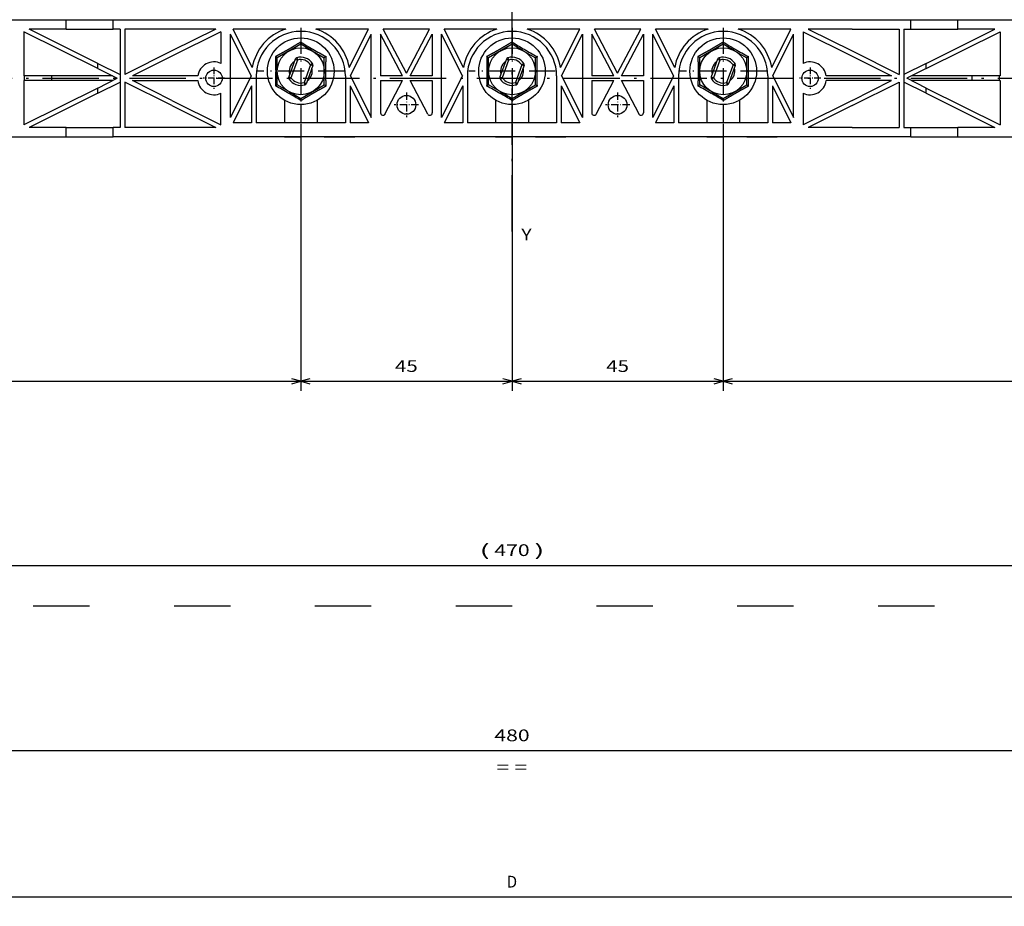
# Model space of a CAD drawing. Extents: x -1335 to 420, y -958 to 685.
# Drawn here: x -588 to -379, y -250 to -61 of the extents above; entities that cross this region are included whole.
import ezdxf
from ezdxf.enums import TextEntityAlignment as Align

# ---------------------------------------------------------------- set-up
doc = ezdxf.new("R2010")
doc.units = 0
doc.linetypes.add('DASHDOT', pattern=[18.5, 12, -3, 0.5, -3])
doc.linetypes.add('DASHSPACE', pattern=[30, 12, -18])
doc.layers.get('0').update_dxf_attribs({"linetype": 'CONTINUOUS'})
doc.styles.get("Standard").update_dxf_attribs({"font": 'isocp.shx'})
doc.dimstyles.get("Standard").update_dxf_attribs({"dimtxt": 2.5, "dimasz": 2.5, "dimexe": 1.25, "dimexo": 0.625, "dimtad": 1, "dimcen": 2.5, "dimazin": 3, "dimtfac": 1, "dimtmove": 0, "dimatfit": 3})

# ---------------------------------------------------------------- blocks, each defined once
blk = doc.blocks.new('*D61')
at = {"color": 6}
for p, q in [((-783.508485, -187.887701), (-783.508485, -249.9018)), ((-183.508485, -187.887701), (-183.508485, -249.9018)), ((-783.508485, -247.9018), (-183.508485, -247.9018))]:
    blk.add_line(p, q, dxfattribs=at)
for points in [[(-781.576631, -247.384161), (-783.508485, -247.9018), (-781.576631, -248.419439)], [(-185.44034, -248.419439), (-183.508485, -247.9018), (-185.44034, -247.384161)]]:
    blk.add_lwpolyline(points, dxfattribs=at)
blk.add_text('D', height=2.5, dxfattribs=at).set_placement((-484.592779, -245.9018), (-482.424191, -245.9018), align=Align.FIT)
blk = doc.blocks.new('*D62')
at = {"color": 7}
for p, q in [((-483.508485, -83.117712), (-483.508485, -139.978323)), ((-438.508485, -83.117712), (-438.508485, -139.978323)), ((-483.508485, -137.978323), (-438.508485, -137.978323))]:
    blk.add_line(p, q, dxfattribs=at)
for points in [[(-481.576634, -137.460684), (-483.508485, -137.978323), (-481.576634, -138.495962)], [(-440.440336, -138.495962), (-438.508485, -137.978323), (-440.440336, -137.460684)]]:
    blk.add_lwpolyline(points, dxfattribs=at)
blk.add_text('45', height=2.5, dxfattribs=at).set_placement((-463.427074, -135.978323), (-458.589897, -135.978323), align=Align.FIT)
blk = doc.blocks.new('*D63')
at = {"color": 7}
for p, q in [((-528.508485, -83.117712), (-528.508485, -139.978323)), ((-483.508485, -83.117712), (-483.508485, -139.978323)), ((-528.508485, -137.978323), (-483.508485, -137.978323))]:
    blk.add_line(p, q, dxfattribs=at)
for points in [[(-526.576635, -137.460684), (-528.508485, -137.978323), (-526.576635, -138.495962)], [(-485.440337, -138.495962), (-483.508485, -137.978323), (-485.440337, -137.460684)]]:
    blk.add_lwpolyline(points, dxfattribs=at)
blk.add_text('45', height=2.5, dxfattribs=at).set_placement((-508.427074, -135.978323), (-503.589897, -135.978323), align=Align.FIT)
blk = doc.blocks.new('*D64')
at = {"color": 7}
for p, q in [((-718.508485, -81.545309), (-718.508485, -139.978323)), ((-528.508485, -83.117712), (-528.508485, -139.978323)), ((-718.508485, -137.978323), (-528.508485, -137.978323))]:
    blk.add_line(p, q, dxfattribs=at)
for points in [[(-716.576631, -137.460684), (-718.508485, -137.978323), (-716.576631, -138.495962)], [(-530.440336, -138.495962), (-528.508485, -137.978323), (-530.440336, -137.460684)]]:
    blk.add_lwpolyline(points, dxfattribs=at)
blk.add_text('190', height=2.5, dxfattribs=at).set_placement((-627.261369, -135.978323), (-619.755601, -135.978323), align=Align.FIT)
blk = doc.blocks.new('*D65')
at = {"color": 7}
for p, q in [((-248.508485, -81.582739), (-248.508485, -139.978323)), ((-438.508485, -83.117712), (-438.508485, -139.978323)), ((-438.508485, -137.978323), (-248.508485, -137.978323))]:
    blk.add_line(p, q, dxfattribs=at)
for points in [[(-436.576635, -137.460684), (-438.508485, -137.978323), (-436.576635, -138.495962)], [(-250.44034, -138.495962), (-248.508485, -137.978323), (-250.44034, -137.460684)]]:
    blk.add_lwpolyline(points, dxfattribs=at)
blk.add_text('190', height=2.5, dxfattribs=at).set_placement((-347.261369, -135.978323), (-339.755601, -135.978323), align=Align.FIT)
blk = doc.blocks.new('*D66')
at = {"color": 7}
for p, q in [((-723.508485, -86.887701), (-723.508485, -218.70545)), ((-243.508485, -86.887701), (-243.508485, -218.70545)), ((-723.508485, -216.70545), (-243.508485, -216.70545))]:
    blk.add_line(p, q, dxfattribs=at)
for points in [[(-721.576631, -216.187811), (-723.508485, -216.70545), (-721.576631, -217.223089)], [(-245.44034, -217.223089), (-243.508485, -216.70545), (-245.44034, -216.187811)]]:
    blk.add_lwpolyline(points, dxfattribs=at)
blk.add_text('480', height=2.5, dxfattribs=at).set_placement((-487.261367, -214.70545), (-479.755603, -214.70545), align=Align.FIT)
blk = doc.blocks.new('*D71')
at = {"color": 7}
for p, q in [((-248.508485, 97.012293), (-248.508485, -179.222601)), ((-718.508485, 93.659573), (-718.508485, -179.222601)), ((-718.508485, -177.222601), (-248.508485, -177.222601))]:
    blk.add_line(p, q, dxfattribs=at)
for points in [[(-716.576631, -176.704962), (-718.508485, -177.222601), (-716.576631, -177.74024)], [(-250.44034, -177.74024), (-248.508485, -177.222601), (-250.44034, -176.704962)]]:
    blk.add_lwpolyline(points, dxfattribs=at)
for s, p, p2 in [('(', (-490.429955, -175.222601), (-488.261367, -175.222601)), ('470', (-487.261367, -175.222601), (-479.755603, -175.222601)), (')', (-478.755603, -175.222601), (-476.587016, -175.222601))]:
    blk.add_text(s, height=2.5, dxfattribs=at).set_placement(p, p2, align=Align.FIT)
blk = doc.blocks.new('BLOCK42')
at = {"color": 7}
blk.add_text('Y', height=2.5, dxfattribs=at).set_placement((2, -200.972946), (4.168588, -200.972946), align=Align.FIT)
blk = doc.blocks.new('BLOCK45')
at = {"color": 7}
blk.add_text('= =', height=2.5, dxfattribs=at).set_placement((-3.3, -314.509979), (3.205764, -314.509979), align=Align.FIT)
blk = doc.blocks.new('BLOCK49')
at = {"color": 7, "linetype": 'DASHDOT', "ltscale": 0.11375}
for p, q in [((-63.5, -164.125), (-63.5, -168.675003)), ((-61.224998, -166.399994), (-65.775002, -166.399994))]:
    blk.add_line(p, q, dxfattribs=at)
blk = doc.blocks.new('BLOCK131')
at = {"color": 7, "linetype": 'DASHDOT', "ltscale": 0.13}
for p, q in [((-22.5, -169.449997), (-22.5, -174.649994)), ((-19.9, -172.050003), (-25.1, -172.050003))]:
    blk.add_line(p, q, dxfattribs=at)
blk = doc.blocks.new('BLOCK132')
at = {"color": 7, "linetype": 'DASHDOT', "ltscale": 0.11375}
for p, q in [((63.5, -164.125), (63.5, -168.675003)), ((65.775002, -166.399994), (61.224998, -166.399994))]:
    blk.add_line(p, q, dxfattribs=at)
blk = doc.blocks.new('BLOCK133')
at = {"color": 7, "linetype": 'DASHDOT', "ltscale": 0.13}
for p, q in [((22.5, -169.449997), (22.5, -174.649994)), ((25.1, -172.050003), (19.9, -172.050003))]:
    blk.add_line(p, q, dxfattribs=at)
blk = doc.blocks.new('BLOCK138')
at = {"color": 7, "linetype": 'DASHDOT', "ltscale": 0.4615}
for p, q in [((45, -155.669998), (45, -174.130005)), ((54.23, -164.899994), (35.77, -164.899994))]:
    blk.add_line(p, q, dxfattribs=at)
blk = doc.blocks.new('BLOCK141')
at = {"color": 7, "linetype": 'DASHDOT', "ltscale": 0.4615}
for p, q in [((-45, -155.669998), (-45, -174.130005)), ((-35.77, -164.899994), (-54.23, -164.899994))]:
    blk.add_line(p, q, dxfattribs=at)
blk = doc.blocks.new('BLOCK142')
at = {"color": 7, "linetype": 'DASHDOT', "ltscale": 0.4615}
for p, q in [((0, -155.669998), (0, -174.130005)), ((9.23, -164.899994), (-9.23, -164.899994))]:
    blk.add_line(p, q, dxfattribs=at)
blk = doc.blocks.new('BLOCK143')
at = {"color": 7, "linetype": 'DASHDOT', "ltscale": 0.4615}
for p, q in [((45, -155.669998), (45, -174.130005)), ((54.23, -164.899994), (35.77, -164.899994))]:
    blk.add_line(p, q, dxfattribs=at)
blk = doc.blocks.new('BLOCK164')
at = {"color": 7}
for p, q in [((-200.79, -153.9), (-95, -153.9)), ((-85, -153.9), (85, -153.9)), ((95, -153.9), (200.79, -153.9)), ((-83.5, -155.9), (-83.5, -176.9)), ((83.5, -155.9), (83.5, -176.9)), ((-200.79, -178.9), (-95, -178.9)), ((85, -178.9), (-85, -178.9)), ((95, -178.9), (200.79, -178.9))]:
    blk.add_line(p, q, dxfattribs=at)
at = {"color": 7, "ltscale": 0.25}
for p, q in [((-95, -153.9), (-85, -153.9)), ((85, -153.9), (95, -153.9)), ((-95, -155.9), (-85, -155.9)), ((85, -155.9), (95, -155.9)), ((-54.5, -165.9), (-54.5, -175.9)), ((-35.5, -165.9), (-35.5, -175.9)), ((-9.5, -165.9), (-9.5, -175.9)), ((9.5, -165.9), (9.5, -175.9)), ((35.5, -165.9), (35.5, -175.9)), ((54.5, -165.9), (54.5, -175.9)), ((-95, -176.9), (-85, -176.9)), ((85, -176.9), (95, -176.9)), ((-95, -178.9), (-85, -178.9)), ((85, -178.9), (95, -178.9))]:
    blk.add_line(p, q, dxfattribs=at)
at = {"color": 7, "ltscale": 0.05}
for p, q in [((-95, -155.9), (-95, -153.9)), ((-85, -155.9), (-85, -153.9)), ((85, -155.9), (85, -153.9)), ((95, -155.9), (95, -153.9)), ((-95, -178.9), (-95, -176.9)), ((-85, -178.9), (-85, -176.9)), ((85, -178.9), (85, -176.9)), ((95, -178.9), (95, -176.9))]:
    blk.add_line(p, q, dxfattribs=at)
at = {"color": 7, "ltscale": 0.236024}
for p, q in [((-104, -156.46), (-104, -165.9)), ((104, -156.46), (104, -165.9))]:
    blk.add_line(p, q, dxfattribs=at)
at = {"color": 7, "ltscale": 0.440143}
for p, q in [((-88.25, -164.33), (-104, -156.46)), ((88.25, -164.33), (104, -156.46)), ((-88.25, -168.47), (-104, -176.34)), ((88.25, -168.47), (104, -176.34))]:
    blk.add_line(p, q, dxfattribs=at)
at = {"color": 7, "ltscale": 0.408893}
for p, q in [((-88.25, -163.21), (-102.88, -155.9)), ((88.25, -163.21), (102.88, -155.9)), ((-88.25, -169.59), (-102.88, -176.9)), ((88.25, -169.59), (102.88, -176.9))]:
    blk.add_line(p, q, dxfattribs=at)
at = {"color": 7, "ltscale": 0.197049}
for p, q in [((-95, -155.9), (-102.88, -155.9)), ((102.88, -155.9), (95, -155.9)), ((-55.5, -168.02), (-55.5, -175.9)), ((-34.5, -168.02), (-34.5, -175.9)), ((-10.5, -168.02), (-10.5, -175.9)), ((10.5, -168.02), (10.5, -175.9)), ((34.5, -168.02), (34.5, -175.9)), ((55.5, -168.02), (55.5, -175.9)), ((-95, -176.9), (-102.88, -176.9)), ((102.88, -176.9), (95, -176.9))]:
    blk.add_line(p, q, dxfattribs=at)
at = {"color": 7, "ltscale": 0.0375}
for p, q in [((-83.5, -155.9), (-85, -155.9)), ((83.5, -155.9), (85, -155.9)), ((-83.5, -176.9), (-85, -176.9)), ((83.5, -176.9), (85, -176.9)), ((-48.5, -178.9), (-50, -178.9)), ((-40, -178.9), (-41.5, -178.9)), ((-3.5, -178.9), (-5, -178.9)), ((5, -178.9), (3.5, -178.9)), ((41.5, -178.9), (40, -178.9)), ((50, -178.9), (48.5, -178.9))]:
    blk.add_line(p, q, dxfattribs=at)
at = {"color": 7, "ltscale": 0.484549}
blk.add_line((-63.12, -155.9), (-82.5, -155.9), dxfattribs=at)
at = {"color": 7, "ltscale": 0.242275}
for p, q in [((-82.5, -155.9), (-82.5, -165.59)), ((82.5, -155.9), (82.5, -165.59))]:
    blk.add_line(p, q, dxfattribs=at)
at = {"color": 7, "ltscale": 0.260942}
for p, q in [((-63.12, -155.9), (-72.45, -160.57)), ((63.12, -155.9), (72.45, -160.57)), ((-72.45, -172.23), (-63.12, -176.9)), ((72.45, -172.23), (63.12, -176.9))]:
    blk.add_line(p, q, dxfattribs=at)
at = {"color": 7, "ltscale": 0.292192}
for p, q in [((-62, -156.46), (-72.45, -161.69)), ((62, -156.46), (72.45, -161.69)), ((-72.45, -171.11), (-62, -176.34)), ((72.45, -171.11), (62, -176.34))]:
    blk.add_line(p, q, dxfattribs=at)
at = {"color": 7, "ltscale": 0.169468}
for p, q in [((-62, -156.46), (-62, -163.24)), ((62, -156.46), (62, -163.24)), ((-62, -176.34), (-62, -169.56)), ((62, -169.56), (62, -176.34))]:
    blk.add_line(p, q, dxfattribs=at)
at = {"color": 7, "ltscale": 0.444098}
for p, q in [((-60, -174.78), (-60, -157.02)), ((-30, -174.78), (-30, -157.02)), ((-15, -174.78), (-15, -157.02)), ((15, -157.02), (15, -174.78)), ((30, -174.78), (30, -157.02)), ((60, -174.78), (60, -157.02))]:
    blk.add_line(p, q, dxfattribs=at)
at = {"color": 7, "ltscale": 0.248258}
for p, q in [((-55.56, -165.9), (-60, -157.02)), ((-34.44, -165.9), (-30, -157.02)), ((-10.56, -165.9), (-15, -157.02)), ((10.56, -165.9), (15, -157.02)), ((34.44, -165.9), (30, -157.02)), ((55.56, -165.9), (60, -157.02))]:
    blk.add_line(p, q, dxfattribs=at)
at = {"color": 7, "ltscale": 0.280986}
for p, q in [((-48.2, -155.9), (-59.44, -155.9)), ((-30.56, -155.9), (-41.8, -155.9)), ((-3.2, -155.9), (-14.44, -155.9)), ((14.44, -155.9), (3.2, -155.9)), ((41.8, -155.9), (30.56, -155.9)), ((59.44, -155.9), (48.2, -155.9))]:
    blk.add_line(p, q, dxfattribs=at)
at = {"color": 7, "ltscale": 0.229049}
for p, q in [((-55.34, -164.09), (-59.44, -155.9)), ((-34.66, -164.09), (-30.56, -155.9)), ((-10.34, -164.09), (-14.44, -155.9)), ((10.34, -164.09), (14.44, -155.9)), ((34.66, -164.09), (30.56, -155.9)), ((55.34, -164.09), (59.44, -155.9))]:
    blk.add_line(p, q, dxfattribs=at)
at = {"color": 7, "ltscale": 0.251809}
for p, q in [((-23.33, -165.9), (-28, -156.98)), ((-21.67, -165.9), (-17, -156.98)), ((21.67, -165.9), (17, -156.98)), ((23.33, -165.9), (28, -156.98))]:
    blk.add_line(p, q, dxfattribs=at)
at = {"color": 7, "ltscale": 0.223061}
for p, q in [((-28, -156.98), (-28, -165.9)), ((-17, -156.98), (-17, -165.9)), ((17, -156.98), (17, -165.9)), ((28, -156.98), (28, -165.9))]:
    blk.add_line(p, q, dxfattribs=at)
at = {"color": 7, "ltscale": 0.246778}
for p, q in [((-17.56, -155.9), (-27.44, -155.9)), ((27.44, -155.9), (17.56, -155.9))]:
    blk.add_line(p, q, dxfattribs=at)
at = {"color": 7, "ltscale": 0.265921}
for p, q in [((-22.5, -165.32), (-27.44, -155.9)), ((-22.5, -165.32), (-17.56, -155.9)), ((22.5, -165.32), (17.56, -155.9)), ((22.5, -165.32), (27.44, -155.9))]:
    blk.add_line(p, q, dxfattribs=at)
at = {"color": 7, "ltscale": 0.233393}
for p, q in [((72.45, -155.9), (63.12, -155.9)), ((-63.12, -176.9), (-72.45, -176.9)), ((72.45, -176.9), (63.12, -176.9))]:
    blk.add_line(p, q, dxfattribs=at)
at = {"color": 7, "ltscale": 0.251156}
for p, q in [((72.45, -155.9), (82.5, -155.9)), ((-72.45, -176.9), (-82.5, -176.9)), ((72.45, -176.9), (82.5, -176.9))]:
    blk.add_line(p, q, dxfattribs=at)
at = {"color": 7, "ltscale": 0.144338}
for p, q in [((-45, -159.13), (-50, -162.01)), ((0, -159.13), (-5, -162.01)), ((45, -159.13), (40, -162.01)), ((-50, -167.79), (-50, -162.01)), ((-40, -167.79), (-40, -162.01)), ((-5, -167.79), (-5, -162.01)), ((5, -167.79), (5, -162.01)), ((40, -167.79), (40, -162.01)), ((50, -167.79), (50, -162.01)), ((-45, -170.67), (-40, -167.79)), ((0, -170.67), (5, -167.79)), ((45, -170.67), (50, -167.79))]:
    blk.add_line(p, q, dxfattribs=at)
at = {"color": 7, "ltscale": 0.011457}
for p, q in [((-45, -159.13), (-45, -158.67)), ((0, -159.13), (0, -158.67)), ((45, -159.13), (45, -158.67)), ((-39.6, -161.78), (-40, -162.01)), ((5.4, -161.78), (5, -162.01)), ((50.4, -161.78), (50, -162.01)), ((-50.4, -168.02), (-50, -167.79)), ((-5.4, -168.02), (-5, -167.79)), ((39.6, -168.02), (40, -167.79)), ((-45, -170.67), (-45, -171.13)), ((0, -170.67), (0, -171.13)), ((45, -170.67), (45, -171.13))]:
    blk.add_line(p, q, dxfattribs=at)
at = {"color": 7, "ltscale": 0.069218}
for p, q in [((-42.6, -160.51), (-45, -159.13)), ((2.4, -160.51), (0, -159.13)), ((47.4, -160.51), (45, -159.13)), ((-47.4, -169.29), (-45, -170.67)), ((-2.4, -169.29), (0, -170.67)), ((42.6, -169.29), (45, -170.67))]:
    blk.add_line(p, q, dxfattribs=at)
at = {"color": 7, "ltscale": 0.280801}
for p, q in [((-72.45, -160.57), (-82.5, -165.59)), ((72.45, -160.57), (82.5, -165.59)), ((-72.45, -172.23), (-82.5, -167.21)), ((72.45, -172.23), (82.5, -167.21))]:
    blk.add_line(p, q, dxfattribs=at)
at = {"color": 7, "ltscale": 0.075119}
for p, q in [((-42.6, -160.51), (-40, -162.01)), ((2.4, -160.51), (5, -162.01)), ((47.4, -160.51), (50, -162.01)), ((-47.4, -169.29), (-50, -167.79)), ((-2.4, -169.29), (-5, -167.79)), ((42.6, -169.29), (40, -167.79))]:
    blk.add_line(p, q, dxfattribs=at)
at = {"color": 7, "ltscale": 0.027951}
for p, q in [((-88.25, -164.33), (-88.25, -163.21)), ((88.25, -164.33), (88.25, -163.21)), ((-88.25, -169.59), (-88.25, -168.47)), ((88.25, -169.59), (88.25, -168.47))]:
    blk.add_line(p, q, dxfattribs=at)
at = {"color": 7, "ltscale": 0.13285}
for p, q in [((-88.25, -163.21), (-83.5, -165.59)), ((88.25, -163.21), (83.5, -165.59)), ((-88.25, -169.59), (-83.5, -167.21)), ((88.25, -169.59), (83.5, -167.21))]:
    blk.add_line(p, q, dxfattribs=at)
at = {"color": 7, "ltscale": 0.235575}
for p, q in [((-72.45, -161.69), (-80.88, -165.9)), ((72.45, -161.69), (80.88, -165.9)), ((-72.45, -171.11), (-80.88, -166.9)), ((72.45, -171.11), (80.88, -166.9))]:
    blk.add_line(p, q, dxfattribs=at)
at = {"color": 7, "ltscale": 0.011458}
for p, q in [((-50, -162.01), (-50.4, -161.78)), ((-5, -162.01), (-5.4, -161.78)), ((40, -162.01), (39.6, -161.78)), ((-40, -167.79), (-39.6, -168.02)), ((5, -167.79), (5.4, -168.02)), ((50, -167.79), (50.4, -168.02))]:
    blk.add_line(p, q, dxfattribs=at)
at = {"color": 7, "ltscale": 0.1}
for p, q in [((-46.2, -162.34), (-47.56, -166.1)), ((-45.73, -162.51), (-47.09, -166.27)), ((-42.91, -163.53), (-44.27, -167.29)), ((-1.2, -162.34), (-2.56, -166.1)), ((-0.73, -162.51), (-2.09, -166.27)), ((2.09, -163.53), (0.73, -167.29)), ((43.8, -162.34), (42.44, -166.1)), ((44.27, -162.51), (42.91, -166.27)), ((47.09, -163.53), (45.73, -167.29)), ((-42.44, -163.7), (-43.8, -167.46)), ((2.56, -163.7), (1.2, -167.46)), ((47.56, -163.7), (46.2, -167.46))]:
    blk.add_line(p, q, dxfattribs=at)
at = {"color": 7, "ltscale": 0.0125}
for p, q in [((-46.2, -162.34), (-45.73, -162.51)), ((-45.87, -162.03), (-45.73, -162.51)), ((-42.91, -163.53), (-42.49, -163.26)), ((-42.91, -163.53), (-42.44, -163.7)), ((-1.2, -162.34), (-0.73, -162.51)), ((-0.87, -162.03), (-0.73, -162.51)), ((2.09, -163.53), (2.51, -163.26)), ((2.09, -163.53), (2.56, -163.7)), ((43.8, -162.34), (44.27, -162.51)), ((44.13, -162.03), (44.27, -162.51)), ((47.09, -163.53), (47.51, -163.26)), ((47.09, -163.53), (47.56, -163.7)), ((-47.56, -166.1), (-47.09, -166.27)), ((-47.51, -166.54), (-47.09, -166.27)), ((-44.27, -167.29), (-43.8, -167.46)), ((-44.27, -167.29), (-44.13, -167.77)), ((-2.56, -166.1), (-2.09, -166.27)), ((-2.51, -166.54), (-2.09, -166.27)), ((0.73, -167.29), (1.2, -167.46)), ((0.73, -167.29), (0.87, -167.77)), ((42.44, -166.1), (42.91, -166.27)), ((42.49, -166.54), (42.91, -166.27)), ((45.73, -167.29), (46.2, -167.46)), ((45.73, -167.29), (45.87, -167.77))]:
    blk.add_line(p, q, dxfattribs=at)
at = {"color": 7, "ltscale": 0.115575}
for p, q in [((-88.25, -164.33), (-84.12, -166.4)), ((88.25, -164.33), (84.12, -166.4)), ((-88.25, -168.47), (-84.12, -166.4)), ((88.25, -168.47), (84.12, -166.4))]:
    blk.add_line(p, q, dxfattribs=at)
at = {"color": 7, "ltscale": 0.003628}
for p, q in [((-103.85, -165.9), (-104, -165.9)), ((-104, -166.9), (-103.85, -166.9)), ((104, -165.9), (103.85, -165.9)), ((103.85, -166.9), (104, -166.9))]:
    blk.add_line(p, q, dxfattribs=at)
at = {"color": 7, "ltscale": 0.236025}
for p, q in [((-104, -166.9), (-104, -176.34)), ((104, -166.9), (104, -176.34))]:
    blk.add_line(p, q, dxfattribs=at)
at = {"color": 7, "ltscale": 0.025}
for p, q in [((-103.85, -166.9), (-103.85, -165.9)), ((-98.04, -166.9), (-98.04, -165.9)), ((98.04, -166.9), (98.04, -165.9)), ((103.85, -166.9), (103.85, -165.9))]:
    blk.add_line(p, q, dxfattribs=at)
at = {"color": 7, "ltscale": 0.145484}
for p, q in [((-98.04, -165.9), (-103.85, -165.9)), ((-98.04, -166.9), (-103.85, -166.9)), ((103.85, -165.9), (98.04, -165.9)), ((103.85, -166.9), (98.04, -166.9))]:
    blk.add_line(p, q, dxfattribs=at)
at = {"color": 7, "ltscale": 0.322937}
for p, q in [((-85.12, -165.9), (-98.04, -165.9)), ((-85.12, -166.9), (-98.04, -166.9)), ((98.04, -165.9), (85.12, -165.9)), ((98.04, -166.9), (85.12, -166.9))]:
    blk.add_line(p, q, dxfattribs=at)
at = {"color": 7, "ltscale": 0.242274}
for p, q in [((-82.5, -167.21), (-82.5, -176.9)), ((82.5, -167.21), (82.5, -176.9))]:
    blk.add_line(p, q, dxfattribs=at)
at = {"color": 7, "ltscale": 0.347947}
for p, q in [((-66.96, -165.9), (-80.88, -165.9)), ((-80.88, -166.9), (-66.96, -166.9)), ((80.88, -165.9), (66.96, -165.9)), ((80.88, -166.9), (66.96, -166.9))]:
    blk.add_line(p, q, dxfattribs=at)
at = {"color": 7, "ltscale": 0.248259}
for p, q in [((-55.56, -165.9), (-60, -174.78)), ((-34.44, -165.9), (-30, -174.78)), ((-10.56, -165.9), (-15, -174.78)), ((10.56, -165.9), (15, -174.78)), ((34.44, -165.9), (30, -174.78)), ((55.56, -165.9), (60, -174.78))]:
    blk.add_line(p, q, dxfattribs=at)
at = {"color": 7, "ltscale": 0.116841}
for p, q in [((-23.33, -165.9), (-28, -165.9)), ((-28, -166.9), (-23.33, -166.9)), ((-17, -165.9), (-21.67, -165.9)), ((-21.67, -166.9), (-17, -166.9)), ((21.67, -165.9), (17, -165.9)), ((17, -166.9), (21.67, -166.9)), ((28, -165.9), (23.33, -165.9)), ((23.33, -166.9), (28, -166.9))]:
    blk.add_line(p, q, dxfattribs=at)
at = {"color": 7, "ltscale": 0.172258}
for p, q in [((-28, -166.9), (-28, -173.79)), ((-17, -166.9), (-17, -173.79)), ((17, -166.9), (17, -173.79)), ((28, -166.9), (28, -173.79))]:
    blk.add_line(p, q, dxfattribs=at)
at = {"color": 7, "ltscale": 0.201007}
for p, q in [((-27.06, -174.02), (-23.33, -166.9)), ((-17.94, -174.02), (-21.67, -166.9)), ((17.94, -174.02), (21.67, -166.9)), ((27.06, -174.02), (23.33, -166.9))]:
    blk.add_line(p, q, dxfattribs=at)
at = {"color": 7, "ltscale": 0.220307}
for p, q in [((-55.5, -168.02), (-59.44, -175.9)), ((-34.5, -168.02), (-30.56, -175.9)), ((-10.5, -168.02), (-14.44, -175.9)), ((10.5, -168.02), (14.44, -175.9)), ((34.5, -168.02), (30.56, -175.9)), ((55.5, -168.02), (59.44, -175.9))]:
    blk.add_line(p, q, dxfattribs=at)
at = {"color": 7, "ltscale": 0.120565}
for p, q in [((-48.5, -171.08), (-48.5, -175.9)), ((-41.5, -171.08), (-41.5, -175.9)), ((-3.5, -171.08), (-3.5, -175.9)), ((3.5, -171.08), (3.5, -175.9)), ((41.5, -171.08), (41.5, -175.9)), ((48.5, -171.08), (48.5, -175.9))]:
    blk.add_line(p, q, dxfattribs=at)
at = {"color": 7, "ltscale": 0.097499}
for p, q in [((-45, -172), (-45, -175.9)), ((0, -172), (0, -175.9)), ((45, -172), (45, -175.9))]:
    blk.add_line(p, q, dxfattribs=at)
at = {"color": 7, "ltscale": 0.098525}
for p, q in [((-55.5, -175.9), (-59.44, -175.9)), ((-30.56, -175.9), (-34.5, -175.9)), ((-10.5, -175.9), (-14.44, -175.9)), ((14.44, -175.9), (10.5, -175.9)), ((34.5, -175.9), (30.56, -175.9)), ((59.44, -175.9), (55.5, -175.9))]:
    blk.add_line(p, q, dxfattribs=at)
at = {"color": 7, "ltscale": 0.475}
for p, q in [((-35.5, -175.9), (-54.5, -175.9)), ((9.5, -175.9), (-9.5, -175.9)), ((54.5, -175.9), (35.5, -175.9))]:
    blk.add_line(p, q, dxfattribs=at)
at = {"color": 7, "ltscale": 0.0875}
for p, q in [((-56.5, -178.9), (-60, -178.9)), ((-48.5, -178.9), (-45, -178.9)), ((-41.5, -178.9), (-45, -178.9)), ((-30, -178.9), (-33.5, -178.9)), ((-11.5, -178.9), (-15, -178.9)), ((-3.5, -178.9), (0, -178.9)), ((3.5, -178.9), (0, -178.9)), ((15, -178.9), (11.5, -178.9)), ((33.5, -178.9), (30, -178.9)), ((41.5, -178.9), (45, -178.9)), ((48.5, -178.9), (45, -178.9)), ((60, -178.9), (56.5, -178.9))]:
    blk.add_line(p, q, dxfattribs=at)
at = {"color": 7, "ltscale": 0.1625}
for p, q in [((-50, -178.9), (-56.5, -178.9)), ((-40, -178.9), (-33.5, -178.9)), ((-5, -178.9), (-11.5, -178.9)), ((5, -178.9), (11.5, -178.9)), ((40, -178.9), (33.5, -178.9)), ((50, -178.9), (56.5, -178.9))]:
    blk.add_line(p, q, dxfattribs=at)
at = {"color": 7}
for centre, radius in [((-45, -164.9), 7.1), ((0, -164.9), 7.1), ((45, -164.9), 7.1), ((-45, -164.9), 5), ((0, -164.9), 5), ((45, -164.9), 5), ((-63.5, -166.4), 1.75), ((63.5, -166.4), 1.75), ((-22.5, -172.05), 2), ((22.5, -172.05), 2)]:
    blk.add_circle(centre, radius, dxfattribs=at)
for centre, radius, start, end in [((-45, -165.9), 10.5, 107.7528, 170.0997), ((-45, -165.9), 9.5, 0, 180), ((-45, -165.9), 10.5, 9.9003, 72.2472), ((0, -165.9), 10.5, 107.7528, 170.0997), ((0, -165.9), 9.5, 0, 180), ((0, -165.9), 10.5, 9.9003, 72.2472), ((45, -165.9), 10.5, 107.7528, 170.0997), ((45, -165.9), 9.5, 360, 180), ((45, -165.9), 10.5, 9.9003, 72.2472), ((22.04, -49.66), 127.97, 238.4102, 239.7489), ((67.04, -49.66), 127.97, 238.4102, 239.7489), ((112.04, -49.66), 127.97, 238.4102, 239.7489), ((17.84, -55.43), 120.87, 240.0864, 241.6235), ((62.84, -55.43), 120.87, 240.0864, 241.6235), ((107.84, -55.43), 120.87, 240.0864, 241.6235), ((-63.5, -166.4), 3.5, 64.6231, 171.7868), ((-45, -164.9), 2.46, 124.4236, 195.5766), ((-45.73, -162.51), 0.5, 106.8699, 160), ((-45, -164.9), 3, 33.1301, 106.8699), ((-45, -164.9), 2.5, 33.1301, 106.8699), ((-42.91, -163.53), 0.5, 340, 33.1301), ((0, -164.9), 2.46, 124.4236, 195.5766), ((-0.73, -162.51), 0.5, 106.8699, 160), ((0, -164.9), 3, 33.1301, 106.8699), ((0, -164.9), 2.5, 33.1301, 106.8699), ((2.09, -163.53), 0.5, 340, 33.1301), ((45, -164.9), 2.46, 124.4236, 195.5766), ((44.27, -162.51), 0.5, 106.8699, 160), ((45, -164.9), 3, 33.1301, 106.8699), ((45, -164.9), 2.5, 33.1301, 106.8699), ((47.09, -163.53), 0.5, 340, 33.1301), ((63.5, -166.4), 3.5, 8.2132, 115.3769), ((-45, -164.9), 2.46, 304.4234, 15.5768), ((0, -164.9), 2.46, 304.4234, 15.5768), ((45, -164.9), 2.46, 304.4234, 15.5768), ((-63.5, -166.4), 3.5, 188.2132, 295.3769), ((-47.09, -166.27), 0.5, 160, 213.1301), ((-45, -164.9), 3, 213.1301, 286.8699), ((-45, -164.9), 2.5, 213.1301, 286.8699), ((-44.27, -167.29), 0.5, 286.8699, 340), ((-2.09, -166.27), 0.5, 160, 213.1301), ((0, -164.9), 3, 213.1301, 286.8699), ((0, -164.9), 2.5, 213.1301, 286.8699), ((0.73, -167.29), 0.5, 286.8699, 340), ((42.91, -166.27), 0.5, 160, 213.1301), ((45, -164.9), 3, 213.1301, 286.8699), ((45, -164.9), 2.5, 213.1301, 286.8699), ((45.73, -167.29), 0.5, 286.8699, 340), ((63.5, -166.4), 3.5, 244.6231, 351.7868), ((-107.84, -274.36), 120.86, 60.0864, 61.6236), ((-112.22, -280.45), 128.34, 58.412, 59.7469), ((-62.84, -274.36), 120.86, 60.0864, 61.6236), ((-67.22, -280.45), 128.34, 58.412, 59.7469), ((-17.84, -274.36), 120.86, 60.0864, 61.6236), ((-22.22, -280.45), 128.34, 58.412, 59.7469), ((-27.5, -173.79), 0.5, 180, 332.354), ((-17.5, -173.79), 0.5, 207.646, 360), ((17.5, -173.79), 0.5, 180, 332.354), ((27.5, -173.79), 0.5, 207.646, 360)]:
    blk.add_arc(centre, radius, start, end, dxfattribs=at)
for points, knots in [([(-45, -158.67), (-45.78, -159.15), (-46.42, -159.53), (-47, -159.88), (-47.95, -160.43), (-48.97, -161), (-49.39, -161.24), (-49.86, -161.49), (-50.4, -161.78)], [0, 0, 0, 0, 0, 0, 63.288187, 63.288187, 63.288187, 105.399476, 105.399476, 105.399476, 105.399476, 105.399476, 105.399476]), ([(0, -158.67), (-0.78, -159.15), (-1.42, -159.53), (-2, -159.88), (-2.95, -160.43), (-3.97, -161), (-4.39, -161.24), (-4.86, -161.49), (-5.4, -161.78)], [0, 0, 0, 0, 0, 0, 63.288187, 63.288187, 63.288187, 105.399476, 105.399476, 105.399476, 105.399476, 105.399476, 105.399476]), ([(45, -158.67), (44.22, -159.15), (43.58, -159.53), (43, -159.88), (42.05, -160.43), (41.03, -161), (40.61, -161.24), (40.14, -161.49), (39.6, -161.78)], [0, 0, 0, 0, 0, 0, 63.288187, 63.288187, 63.288187, 105.399476, 105.399476, 105.399476, 105.399476, 105.399476, 105.399476]), ([(-50.4, -161.78), (-50.37, -162.7), (-50.36, -163.45), (-50.35, -164.12), (-50.35, -165.22), (-50.36, -166.38), (-50.37, -166.87), (-50.38, -167.41), (-50.4, -168.02)], [0, 0, 0, 0, 0, 0, 63.288623, 63.288623, 63.288623, 105.400189, 105.400189, 105.400189, 105.400189, 105.400189, 105.400189]), ([(-39.6, -168.02), (-39.63, -167.1), (-39.64, -166.35), (-39.65, -165.68), (-39.65, -164.58), (-39.64, -163.42), (-39.63, -162.93), (-39.62, -162.39), (-39.6, -161.78)], [0, 0, 0, 0, 0, 0, 63.288614, 63.288614, 63.288614, 105.400175, 105.400175, 105.400175, 105.400175, 105.400175, 105.400175]), ([(-5.4, -161.78), (-5.37, -162.7), (-5.36, -163.45), (-5.35, -164.12), (-5.35, -165.22), (-5.36, -166.38), (-5.37, -166.87), (-5.38, -167.41), (-5.4, -168.02)], [0, 0, 0, 0, 0, 0, 63.288623, 63.288623, 63.288623, 105.400189, 105.400189, 105.400189, 105.400189, 105.400189, 105.400189]), ([(5.4, -168.02), (5.37, -167.1), (5.36, -166.35), (5.35, -165.68), (5.35, -164.58), (5.36, -163.42), (5.37, -162.93), (5.38, -162.39), (5.4, -161.78)], [0, 0, 0, 0, 0, 0, 63.288614, 63.288614, 63.288614, 105.400175, 105.400175, 105.400175, 105.400175, 105.400175, 105.400175]), ([(39.6, -161.78), (39.63, -162.7), (39.64, -163.45), (39.65, -164.12), (39.65, -165.22), (39.64, -166.38), (39.63, -166.87), (39.62, -167.41), (39.6, -168.02)], [0, 0, 0, 0, 0, 0, 63.288623, 63.288623, 63.288623, 105.400189, 105.400189, 105.400189, 105.400189, 105.400189, 105.400189]), ([(50.4, -168.02), (50.37, -167.1), (50.36, -166.35), (50.35, -165.68), (50.35, -164.58), (50.36, -163.42), (50.37, -162.93), (50.38, -162.39), (50.4, -161.78)], [0, 0, 0, 0, 0, 0, 63.288614, 63.288614, 63.288614, 105.400175, 105.400175, 105.400175, 105.400175, 105.400175, 105.400175]), ([(-45, -171.13), (-44.22, -170.65), (-43.58, -170.27), (-43, -169.92), (-42.05, -169.37), (-41.03, -168.8), (-40.61, -168.56), (-40.14, -168.31), (-39.6, -168.02)], [0, 0, 0, 0, 0, 0, 63.288245, 63.288245, 63.288245, 105.39957, 105.39957, 105.39957, 105.39957, 105.39957, 105.39957]), ([(0, -171.13), (0.78, -170.65), (1.42, -170.27), (2, -169.92), (2.95, -169.37), (3.97, -168.8), (4.39, -168.56), (4.86, -168.31), (5.4, -168.02)], [0, 0, 0, 0, 0, 0, 63.288245, 63.288245, 63.288245, 105.39957, 105.39957, 105.39957, 105.39957, 105.39957, 105.39957]), ([(45, -171.13), (45.78, -170.65), (46.42, -170.27), (47, -169.92), (47.95, -169.37), (48.97, -168.8), (49.39, -168.56), (49.86, -168.31), (50.4, -168.02)], [0, 0, 0, 0, 0, 0, 63.288245, 63.288245, 63.288245, 105.39957, 105.39957, 105.39957, 105.39957, 105.39957, 105.39957])]:
    blk.add_open_spline(points, degree=5, knots=knots, dxfattribs=at)

msp = doc.modelspace()

# ---------------------------------------------------------------- linework, layer by layer
at = {"color": 7, "linetype": 'DASHDOT'}
for p, q in [((-483.508, -106.049), (-483.508, 637.054)), ((-731.511, -73.388), (-235.506, -73.388))]:
    msp.add_line(p, q, dxfattribs=at)
at = {"color": 3, "linetype": 'DASHSPACE'}
msp.add_line((-183.508, -185.888), (-783.508, -185.888), dxfattribs=at)

# ---------------------------------------------------------------- block references
for name in ['BLOCK164', 'BLOCK141', 'BLOCK142', 'BLOCK138', 'BLOCK143', 'BLOCK49', 'BLOCK132', 'BLOCK131', 'BLOCK133', 'BLOCK42', 'BLOCK45']:
    msp.add_blockref(name, (-483.508, 93.012))

# ---------------------------------------------------------------- dimensions: what is measured, and where the dimension line sits
at = {"color": 0}
for base, p1, p2, angle, text, picture, middle, dimtype in [((-718.508, -177.223), (-248.508, 99.012), (-718.508, 95.66), 179.99905, '(<>)', '*D71', (-483.508, -177.223), 160), ((-783.508, -247.902), (-183.508, -185.888), (-783.508, -185.888), 180, 'D', '*D61', (-483.508, -247.902), 161)]:
    dim = msp.add_linear_dim(base=base, p1=p1, p2=p2, angle=angle, text=text, dimstyle='STANDARD', dxfattribs=at)
    dim.commit()
    dim.dimension.update_dxf_attribs({"geometry": picture, "text_midpoint": middle, "dimtype": dimtype, "oblique_angle": 89.99952})
for base, p1, p2, angle, picture, middle, dimtype in [((-718.508, -137.978), (-528.508, -81.118), (-718.508, -79.545), 179.99905, '*D64', (-623.508, -137.978), 160), ((-438.508, -137.978), (-248.508, -79.583), (-438.508, -81.118), 179.99905, '*D65', (-343.508, -137.978), 160), ((-528.508, -137.978), (-483.508, -81.118), (-528.508, -81.118), 180, '*D63', (-506.008, -137.978), 161), ((-438.508, -137.978), (-483.508, -81.118), (-438.508, -81.118), 0, '*D62', (-461.008, -137.978), 161), ((-243.508, -216.705), (-723.508, -84.888), (-243.508, -84.888), 0, '*D66', (-483.508, -216.705), 161)]:
    dim = msp.add_linear_dim(base=base, p1=p1, p2=p2, angle=angle, dimstyle='STANDARD', dxfattribs=at)
    dim.commit()
    dim.dimension.update_dxf_attribs({"geometry": picture, "text_midpoint": middle, "dimtype": dimtype, "oblique_angle": 89.99952})

doc.saveas('drawing.dxf')
